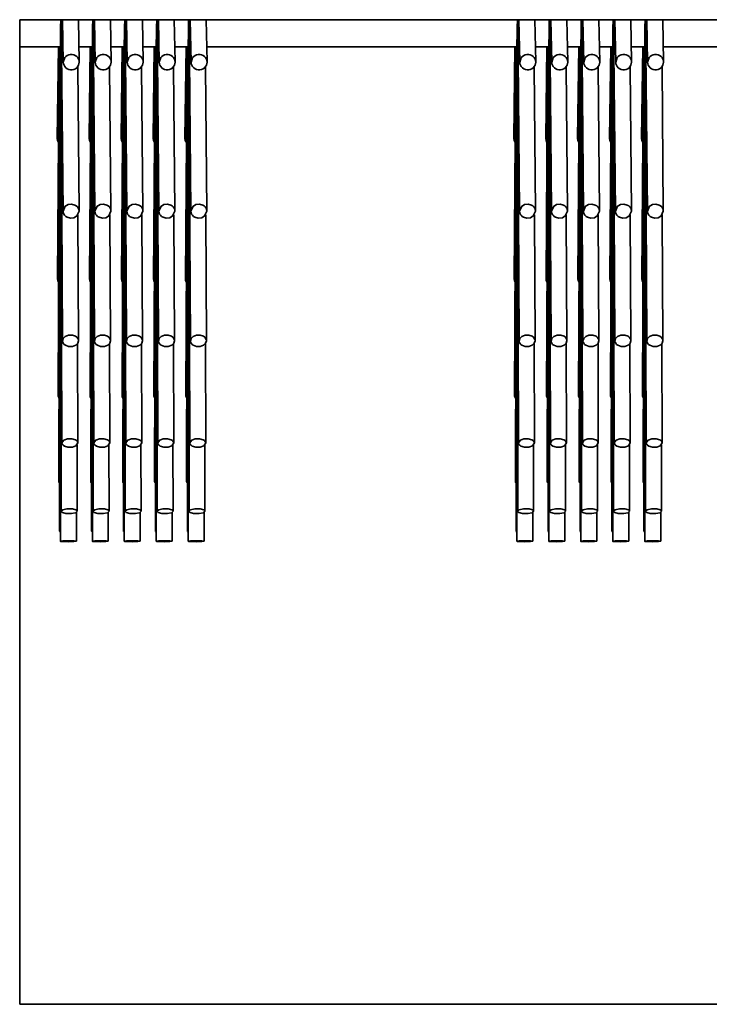
# Model space of a CAD drawing. Extents: x 0 to 420, y 0 to 297.
# Drawn here: x 258 to 260, y 78 to 81 of the extents above; entities that cross this region are included whole.
import ezdxf

# ---------------------------------------------------------------- set-up
doc = ezdxf.new("R2010")
doc.units = 0

msp = doc.modelspace()

# ---------------------------------------------------------------- linework, layer by layer
at = {"color": 7, "lineweight": 35, "ltscale": 0.059231}
msp.add_line((257.9752, 78.2216), (257.9752, 80.5908), dxfattribs=at)
at = {"color": 7, "lineweight": 35, "ltscale": 0.167308}
for p, q in [((257.9752, 80.5908), (264.6675, 80.5908)), ((257.9752, 78.2216), (264.6675, 78.2216))]:
    msp.add_line(p, q, dxfattribs=at)
at = {"color": 7, "lineweight": 35, "ltscale": 0.025168}
for p, q in [((258.0736, 80.579), (258.0768, 79.5723)), ((258.1505, 80.579), (258.1538, 79.5723)), ((258.2275, 80.579), (258.2307, 79.5723)), ((258.3044, 80.579), (258.3076, 79.5723)), ((258.3813, 80.579), (258.3846, 79.5723)), ((259.1725, 80.579), (259.1758, 79.5723)), ((259.2494, 80.579), (259.2527, 79.5723)), ((259.3264, 80.579), (259.3296, 79.5723)), ((259.4033, 80.579), (259.4065, 79.5723)), ((259.4802, 80.579), (259.4834, 79.5723))]:
    msp.add_line(p, q, dxfattribs=at)
at = {"color": 7, "lineweight": 35, "ltscale": 0.019319}
for p, q in [((258.0742, 80.5908), (258.0784, 79.818)), ((258.1511, 80.5908), (258.1553, 79.818)), ((258.228, 80.5908), (258.2322, 79.818)), ((258.305, 80.5908), (258.3091, 79.818)), ((258.3819, 80.5908), (258.386, 79.818)), ((259.1731, 80.5908), (259.1772, 79.818)), ((259.25, 80.5908), (259.2542, 79.818)), ((259.3269, 80.5908), (259.3311, 79.818)), ((259.4038, 80.5908), (259.408, 79.818)), ((259.4808, 80.5908), (259.4849, 79.818))]:
    msp.add_line(p, q, dxfattribs=at)
at = {"color": 7, "lineweight": 35, "ltscale": 0.011522}
for p, q in [((258.0753, 80.5908), (258.0795, 80.13)), ((258.1522, 80.5908), (258.1564, 80.13)), ((258.2291, 80.5908), (258.2333, 80.13)), ((258.306, 80.5908), (258.3103, 80.13)), ((258.383, 80.5908), (258.3872, 80.13)), ((259.1742, 80.5908), (259.1784, 80.13)), ((259.2511, 80.5908), (259.2553, 80.13)), ((259.328, 80.5908), (259.3322, 80.13)), ((259.4049, 80.5908), (259.4091, 80.13)), ((259.4818, 80.5908), (259.4861, 80.13))]:
    msp.add_line(p, q, dxfattribs=at)
at = {"color": 7, "lineweight": 35, "ltscale": 0.002563}
for p, q in [((258.0782, 80.5908), (258.0802, 80.4883)), ((258.1551, 80.5908), (258.1571, 80.4883)), ((258.2321, 80.5908), (258.2341, 80.4883)), ((258.309, 80.5908), (258.311, 80.4883)), ((258.3859, 80.5908), (258.3879, 80.4883)), ((259.1771, 80.5908), (259.1791, 80.4883)), ((259.254, 80.5908), (259.256, 80.4883)), ((259.3309, 80.5908), (259.3329, 80.4883)), ((259.4079, 80.5908), (259.4099, 80.4883)), ((259.4848, 80.5908), (259.4868, 80.4883))]:
    msp.add_line(p, q, dxfattribs=at)
at = {"color": 7, "lineweight": 35, "ltscale": 0.002544}
for p, q in [((258.1167, 80.5908), (258.1187, 80.4891)), ((258.1936, 80.5908), (258.1956, 80.4891)), ((258.2705, 80.5908), (258.2725, 80.4891)), ((258.3474, 80.5908), (258.3495, 80.4891)), ((258.4244, 80.5908), (258.4264, 80.4891)), ((259.2156, 80.5908), (259.2176, 80.4891)), ((259.2925, 80.5908), (259.2945, 80.4891)), ((259.3694, 80.5908), (259.3714, 80.4891)), ((259.4463, 80.5908), (259.4483, 80.4891)), ((259.5233, 80.5908), (259.5253, 80.4891))]:
    msp.add_line(p, q, dxfattribs=at)
at = {"color": 7, "lineweight": 35, "ltscale": 0.028349}
for p, q in [((258.0732, 80.542), (258.0751, 79.4081)), ((258.1501, 80.542), (258.152, 79.4081)), ((258.2271, 80.542), (258.2289, 79.4081)), ((258.304, 80.542), (258.3058, 79.4081)), ((258.3809, 80.542), (258.3828, 79.4081)), ((259.1721, 80.542), (259.174, 79.4081)), ((259.249, 80.542), (259.2509, 79.4081)), ((259.326, 80.542), (259.3278, 79.4081)), ((259.4029, 80.542), (259.4048, 79.4081)), ((259.4798, 80.542), (259.4817, 79.4081))]:
    msp.add_line(p, q, dxfattribs=at)
at = {"color": 7, "lineweight": 35, "ltscale": 0.002483}
msp.add_line((257.9752, 80.5251), (258.0746, 80.5251), dxfattribs=at)
at = {"color": 7, "lineweight": 35, "ltscale": 0.005499}
for p, q in [((258.0683, 80.5251), (258.0655, 80.3052)), ((258.1452, 80.5251), (258.1424, 80.3052)), ((258.2221, 80.5251), (258.2193, 80.3052)), ((258.299, 80.5251), (258.2962, 80.3052)), ((258.3759, 80.5251), (258.3731, 80.3052)), ((259.1671, 80.5251), (259.1643, 80.3052)), ((259.2441, 80.5251), (259.2413, 80.3052)), ((259.321, 80.5251), (259.3182, 80.3052)), ((259.3979, 80.5251), (259.3951, 80.3052)), ((259.4749, 80.5251), (259.472, 80.3052))]:
    msp.add_line(p, q, dxfattribs=at)
at = {"color": 7, "lineweight": 35, "ltscale": 0.01395}
for p, q in [((258.0703, 80.5251), (258.0664, 79.9671)), ((258.1472, 80.5251), (258.1433, 79.9671)), ((258.2241, 80.5251), (258.2202, 79.9671)), ((258.3011, 80.5251), (258.2971, 79.9671)), ((258.378, 80.5251), (258.3741, 79.9671)), ((259.1692, 80.5251), (259.1653, 79.9671)), ((259.2461, 80.5251), (259.2422, 79.9671)), ((259.323, 80.5251), (259.3191, 79.9671)), ((259.3999, 80.5251), (259.3961, 79.9671)), ((259.4769, 80.5251), (259.473, 79.9671))]:
    msp.add_line(p, q, dxfattribs=at)
at = {"color": 7, "lineweight": 35, "ltscale": 0.020979}
for p, q in [((258.0712, 80.5251), (258.0677, 79.686)), ((258.1482, 80.5251), (258.1447, 79.686)), ((258.2251, 80.5251), (258.2216, 79.686)), ((258.302, 80.5251), (258.2985, 79.686)), ((258.3789, 80.5251), (258.3754, 79.686)), ((259.1701, 80.5251), (259.1666, 79.686)), ((259.247, 80.5251), (259.2435, 79.686)), ((259.324, 80.5251), (259.3205, 79.686)), ((259.4009, 80.5251), (259.3974, 79.686)), ((259.4778, 80.5251), (259.4743, 79.686))]:
    msp.add_line(p, q, dxfattribs=at)
at = {"color": 7, "lineweight": 35, "ltscale": 0.026146}
for p, q in [((258.0719, 80.5251), (258.0694, 79.4793)), ((258.1488, 80.5251), (258.1463, 79.4793)), ((258.2257, 80.5251), (258.2232, 79.4793)), ((258.3026, 80.5251), (258.3001, 79.4793)), ((258.3795, 80.5251), (258.3771, 79.4793)), ((259.1707, 80.5251), (259.1683, 79.4793)), ((259.2477, 80.5251), (259.2452, 79.4793)), ((259.3246, 80.5251), (259.3221, 79.4793)), ((259.4015, 80.5251), (259.399, 79.4793)), ((259.4785, 80.5251), (259.476, 79.4793))]:
    msp.add_line(p, q, dxfattribs=at)
at = {"color": 7, "lineweight": 35, "ltscale": 0.029126}
for p, q in [((258.0724, 80.5251), (258.0712, 79.3601)), ((258.1493, 80.5251), (258.1482, 79.3601)), ((258.2262, 80.5251), (258.2251, 79.3601)), ((258.3031, 80.5251), (258.302, 79.3601)), ((258.38, 80.5251), (258.3789, 79.3601)), ((259.1712, 80.5251), (259.1701, 79.3601)), ((259.2482, 80.5251), (259.247, 79.3601)), ((259.3251, 80.5251), (259.324, 79.3601)), ((259.402, 80.5251), (259.4009, 79.3601)), ((259.4789, 80.5251), (259.4778, 79.3601))]:
    msp.add_line(p, q, dxfattribs=at)
at = {"color": 7, "lineweight": 35, "ltscale": 1.3346e-05}
for p, q in [((258.0728, 80.5258), (258.0732, 80.5261)), ((258.3036, 80.5258), (258.304, 80.5261)), ((259.2486, 80.5258), (259.2491, 80.5261))]:
    msp.add_line(p, q, dxfattribs=at)
at = {"color": 7, "lineweight": 35, "ltscale": 0.029749}
for p, q in [((258.0728, 80.5258), (258.0732, 79.3359)), ((258.1497, 80.5258), (258.1501, 79.3359)), ((258.2267, 80.5258), (258.227, 79.3359)), ((258.3036, 80.5258), (258.304, 79.3359)), ((258.3805, 80.5258), (258.3809, 79.3359)), ((259.1717, 80.5258), (259.1721, 79.3359)), ((259.2486, 80.5258), (259.249, 79.3359)), ((259.3255, 80.5258), (259.3259, 79.3359)), ((259.4025, 80.5258), (259.4028, 79.3359)), ((259.4794, 80.5258), (259.4798, 79.3359))]:
    msp.add_line(p, q, dxfattribs=at)
at = {"color": 7, "lineweight": 35, "ltscale": 0.000836945}
for p, q in [((258.118, 80.5251), (258.1515, 80.5251)), ((259.2938, 80.5251), (259.3273, 80.5251))]:
    msp.add_line(p, q, dxfattribs=at)
at = {"color": 7, "lineweight": 35, "ltscale": 1.26978e-05}
for p, q in [((258.1497, 80.5258), (258.1501, 80.5261)), ((258.2267, 80.5258), (258.2271, 80.5261)), ((258.3805, 80.5258), (258.3809, 80.5261)), ((259.1717, 80.5258), (259.1721, 80.5261)), ((259.3255, 80.5258), (259.326, 80.5261)), ((259.4025, 80.5258), (259.4029, 80.5261)), ((259.4794, 80.5258), (259.4798, 80.5261))]:
    msp.add_line(p, q, dxfattribs=at)
at = {"color": 7, "lineweight": 35, "ltscale": 0.000837708}
for p, q in [((258.1949, 80.5251), (258.2284, 80.5251)), ((258.2718, 80.5251), (258.3053, 80.5251)), ((258.3487, 80.5251), (258.3822, 80.5251)), ((259.2169, 80.5251), (259.2504, 80.5251)), ((259.3707, 80.5251), (259.4042, 80.5251)), ((259.4476, 80.5251), (259.4811, 80.5251))]:
    msp.add_line(p, q, dxfattribs=at)
at = {"color": 7, "lineweight": 35, "ltscale": 0.018694}
msp.add_line((258.4257, 80.5251), (259.1734, 80.5251), dxfattribs=at)
at = {"color": 7, "lineweight": 35, "ltscale": 0.018695}
msp.add_line((259.5245, 80.5251), (260.2723, 80.5251), dxfattribs=at)
at = {"color": 7, "lineweight": 35, "ltscale": 0.008679}
for p, q in [((258.1148, 80.4774), (258.118, 80.1303)), ((258.1917, 80.4774), (258.1949, 80.1303)), ((258.2686, 80.4774), (258.2718, 80.1303)), ((258.3456, 80.4774), (258.3487, 80.1303)), ((258.4225, 80.4774), (258.4257, 80.1303)), ((259.2137, 80.4774), (259.2169, 80.1303)), ((259.2906, 80.4774), (259.2938, 80.1303)), ((259.3675, 80.4774), (259.3707, 80.1303)), ((259.4444, 80.4774), (259.4476, 80.1303)), ((259.5214, 80.4774), (259.5245, 80.1303))]:
    msp.add_line(p, q, dxfattribs=at)
at = {"color": 7, "lineweight": 35, "ltscale": 0.00758}
for p, q in [((258.1152, 80.1214), (258.1168, 79.8182)), ((258.1921, 80.1214), (258.1938, 79.8182)), ((258.269, 80.1214), (258.2707, 79.8182)), ((258.3459, 80.1214), (258.3476, 79.8182)), ((258.4229, 80.1214), (258.4245, 79.8182)), ((259.2141, 80.1214), (259.2157, 79.8182)), ((259.291, 80.1214), (259.2926, 79.8182)), ((259.3679, 80.1214), (259.3695, 79.8182)), ((259.4449, 80.1214), (259.4465, 79.8182)), ((259.5218, 80.1214), (259.5234, 79.8182))]:
    msp.add_line(p, q, dxfattribs=at)
at = {"color": 7, "lineweight": 35, "ltscale": 0.00598}
for p, q in [((258.1146, 79.8116), (258.1153, 79.5724)), ((258.1915, 79.8116), (258.1922, 79.5724)), ((258.2684, 79.8116), (258.2692, 79.5724)), ((258.3453, 79.8116), (258.3461, 79.5724)), ((258.4222, 79.8116), (258.423, 79.5724)), ((259.2134, 79.8116), (259.2142, 79.5724)), ((259.2903, 79.8116), (259.2911, 79.5724)), ((259.3673, 79.8116), (259.368, 79.5724)), ((259.4442, 79.8116), (259.445, 79.5724)), ((259.5211, 79.8116), (259.5219, 79.5724))]:
    msp.add_line(p, q, dxfattribs=at)
at = {"color": 7, "lineweight": 35, "ltscale": 0.00399}
for p, q in [((258.1133, 79.5678), (258.1136, 79.4082)), ((258.1902, 79.5678), (258.1905, 79.4082)), ((258.2671, 79.5678), (258.2674, 79.4082)), ((258.3441, 79.5678), (258.3443, 79.4082)), ((258.421, 79.5678), (258.4212, 79.4082)), ((259.2122, 79.5678), (259.2124, 79.4082)), ((259.2891, 79.5678), (259.2894, 79.4082)), ((259.366, 79.5678), (259.3663, 79.4082)), ((259.4429, 79.5678), (259.4432, 79.4082)), ((259.5199, 79.5678), (259.5201, 79.4082))]:
    msp.add_line(p, q, dxfattribs=at)
at = {"color": 7, "lineweight": 35, "ltscale": 0.001742}
for p, q in [((258.1116, 79.4055), (258.1116, 79.3359)), ((258.1885, 79.4055), (258.1886, 79.3359)), ((258.2655, 79.4055), (258.2655, 79.3359)), ((258.3424, 79.4055), (258.3424, 79.3359)), ((258.4193, 79.4055), (258.4193, 79.3359)), ((259.2105, 79.4055), (259.2105, 79.3359)), ((259.2874, 79.4055), (259.2874, 79.3359)), ((259.3643, 79.4055), (259.3644, 79.3359)), ((259.4413, 79.4055), (259.4413, 79.3359)), ((259.5182, 79.4055), (259.5182, 79.3359))]:
    msp.add_line(p, q, dxfattribs=at)
at = {"color": 7, "lineweight": 35}
for points in [[(258.1187, 80.4887), (258.1183, 80.4925), (258.117, 80.4962), (258.1151, 80.4996), (258.1124, 80.5025), (258.1091, 80.5048), (258.1054, 80.5064), (258.1015, 80.5072), (258.0974, 80.5072), (258.0934, 80.5064), (258.0898, 80.5048), (258.0865, 80.5024), (258.0838, 80.4995), (258.0802, 80.4883)], [(258.1956, 80.4887), (258.1952, 80.4925), (258.194, 80.4962), (258.192, 80.4996), (258.1893, 80.5025), (258.186, 80.5048), (258.1823, 80.5064), (258.1784, 80.5072), (258.1743, 80.5072), (258.1703, 80.5064), (258.1667, 80.5048), (258.1634, 80.5024), (258.1607, 80.4995), (258.1571, 80.4883)], [(258.2725, 80.4887), (258.2721, 80.4925), (258.2709, 80.4962), (258.2689, 80.4996), (258.2662, 80.5025), (258.2629, 80.5048), (258.2592, 80.5064), (258.2553, 80.5072), (258.2513, 80.5072), (258.2473, 80.5064), (258.2436, 80.5048), (258.2403, 80.5024), (258.2377, 80.4995), (258.2341, 80.4883)], [(258.3495, 80.4887), (258.349, 80.4925), (258.3478, 80.4962), (258.3458, 80.4996), (258.3431, 80.5025), (258.3399, 80.5048), (258.3362, 80.5064), (258.3322, 80.5072), (258.3282, 80.5072), (258.3242, 80.5064), (258.3205, 80.5048), (258.3173, 80.5024), (258.3146, 80.4995), (258.311, 80.4883)], [(258.4264, 80.4887), (258.426, 80.4925), (258.4247, 80.4962), (258.4227, 80.4996), (258.42, 80.5025), (258.4168, 80.5048), (258.4131, 80.5064), (258.4091, 80.5072), (258.4051, 80.5072), (258.4011, 80.5064), (258.3974, 80.5048), (258.3942, 80.5024), (258.3915, 80.4995), (258.3879, 80.4883)], [(259.2176, 80.4887), (259.2172, 80.4925), (259.2159, 80.4962), (259.2139, 80.4996), (259.2112, 80.5025), (259.208, 80.5048), (259.2043, 80.5064), (259.2003, 80.5072), (259.1963, 80.5072), (259.1923, 80.5064), (259.1886, 80.5048), (259.1854, 80.5024), (259.1827, 80.4995), (259.1791, 80.4883)], [(259.2945, 80.4887), (259.2941, 80.4925), (259.2928, 80.4962), (259.2909, 80.4996), (259.2882, 80.5025), (259.2849, 80.5048), (259.2812, 80.5064), (259.2773, 80.5072), (259.2732, 80.5072), (259.2693, 80.5064), (259.2656, 80.5048), (259.2623, 80.5024), (259.2596, 80.4995), (259.256, 80.4883)], [(259.3714, 80.4887), (259.371, 80.4925), (259.3698, 80.4962), (259.3678, 80.4996), (259.3651, 80.5025), (259.3618, 80.5048), (259.3582, 80.5064), (259.3542, 80.5072), (259.3501, 80.5072), (259.3462, 80.5064), (259.3425, 80.5048), (259.3392, 80.5024), (259.3365, 80.4995), (259.3329, 80.4883)], [(259.4483, 80.4887), (259.4479, 80.4925), (259.4467, 80.4962), (259.4447, 80.4996), (259.442, 80.5025), (259.4388, 80.5048), (259.4351, 80.5064), (259.4311, 80.5072), (259.4271, 80.5072), (259.4231, 80.5064), (259.4194, 80.5048), (259.4161, 80.5024), (259.4135, 80.4995), (259.4099, 80.4883)], [(259.5253, 80.4887), (259.5248, 80.4925), (259.5236, 80.4962), (259.5216, 80.4996), (259.519, 80.5025), (259.5157, 80.5048), (259.512, 80.5064), (259.508, 80.5072), (259.504, 80.5072), (259.5, 80.5064), (259.4963, 80.5048), (259.4931, 80.5024), (259.4904, 80.4995), (259.4868, 80.4883)], [(258.0802, 80.4887), (258.0806, 80.4848), (258.0819, 80.4811), (258.0839, 80.4778), (258.0865, 80.4749), (258.0898, 80.4726), (258.0935, 80.471), (258.0974, 80.4702), (258.1015, 80.4702), (258.1055, 80.471), (258.1092, 80.4726), (258.1124, 80.4749), (258.117, 80.4812), (258.1187, 80.4887)], [(258.1187, 80.4887), (258.1187, 80.4889), (258.1187, 80.4891)], [(258.1571, 80.4887), (258.1576, 80.4848), (258.1588, 80.4811), (258.1608, 80.4778), (258.1635, 80.4749), (258.1667, 80.4726), (258.1704, 80.471), (258.1744, 80.4702), (258.1784, 80.4702), (258.1824, 80.471), (258.1861, 80.4726), (258.1893, 80.4749), (258.194, 80.4812), (258.1956, 80.4887)], [(258.1956, 80.4887), (258.1956, 80.4889), (258.1956, 80.4891)], [(258.2341, 80.4887), (258.2345, 80.4848), (258.2357, 80.4811), (258.2377, 80.4778), (258.2404, 80.4749), (258.2437, 80.4726), (258.2473, 80.471), (258.2513, 80.4702), (258.2553, 80.4702), (258.2593, 80.471), (258.263, 80.4726), (258.2663, 80.4749), (258.2709, 80.4812), (258.2725, 80.4887)], [(258.2725, 80.4887), (258.2725, 80.4889), (258.2725, 80.4891)], [(258.311, 80.4887), (258.3114, 80.4848), (258.3126, 80.4811), (258.3146, 80.4778), (258.3173, 80.4749), (258.3206, 80.4726), (258.3242, 80.471), (258.3282, 80.4702), (258.3323, 80.4702), (258.3362, 80.471), (258.3399, 80.4726), (258.3432, 80.4749), (258.3478, 80.4812), (258.3495, 80.4887)], [(258.3495, 80.4887), (258.3495, 80.4889), (258.3495, 80.4891)], [(258.3879, 80.4887), (258.3883, 80.4848), (258.3896, 80.4811), (258.3915, 80.4778), (258.3942, 80.4749), (258.3975, 80.4726), (258.4012, 80.471), (258.4052, 80.4702), (258.4092, 80.4702), (258.4131, 80.471), (258.4168, 80.4726), (258.4201, 80.4749), (258.4247, 80.4812), (258.4264, 80.4887)], [(258.4264, 80.4887), (258.4264, 80.4889), (258.4264, 80.4891)], [(259.1791, 80.4887), (259.1795, 80.4848), (259.1808, 80.4811), (259.1827, 80.4778), (259.1854, 80.4749), (259.1887, 80.4726), (259.1924, 80.471), (259.1964, 80.4702), (259.2004, 80.4702), (259.2043, 80.471), (259.208, 80.4726), (259.2113, 80.4749), (259.2159, 80.4812), (259.2176, 80.4887)], [(259.2176, 80.4887), (259.2176, 80.4889), (259.2176, 80.4891)], [(259.256, 80.4887), (259.2564, 80.4848), (259.2577, 80.4811), (259.2597, 80.4778), (259.2624, 80.4749), (259.2656, 80.4726), (259.2693, 80.471), (259.2733, 80.4702), (259.2773, 80.4702), (259.2813, 80.471), (259.285, 80.4726), (259.2882, 80.4749), (259.2928, 80.4812), (259.2945, 80.4887)], [(259.2945, 80.4887), (259.2945, 80.4889), (259.2945, 80.4891)], [(259.3329, 80.4887), (259.3334, 80.4848), (259.3346, 80.4811), (259.3366, 80.4778), (259.3393, 80.4749), (259.3425, 80.4726), (259.3462, 80.471), (259.3502, 80.4702), (259.3542, 80.4702), (259.3582, 80.471), (259.3619, 80.4726), (259.3651, 80.4749), (259.3698, 80.4812), (259.3714, 80.4887)], [(259.3714, 80.4887), (259.3714, 80.4889), (259.3714, 80.4891)], [(259.4099, 80.4887), (259.4103, 80.4848), (259.4115, 80.4811), (259.4135, 80.4778), (259.4162, 80.4749), (259.4195, 80.4726), (259.4232, 80.471), (259.4271, 80.4702), (259.4312, 80.4702), (259.4351, 80.471), (259.4388, 80.4726), (259.4421, 80.4749), (259.4467, 80.4812), (259.4483, 80.4887)], [(259.4483, 80.4887), (259.4483, 80.4889), (259.4483, 80.4891)], [(259.4868, 80.4887), (259.4872, 80.4848), (259.4884, 80.4811), (259.4904, 80.4778), (259.4931, 80.4749), (259.4964, 80.4726), (259.5001, 80.471), (259.504, 80.4702), (259.5081, 80.4702), (259.5121, 80.471), (259.5157, 80.4726), (259.519, 80.4749), (259.5236, 80.4812), (259.5253, 80.4887)], [(259.5253, 80.4887), (259.5253, 80.4889), (259.5253, 80.4891)], [(258.0655, 80.3052), (258.0663, 80.2999), (258.0687, 80.2951)], [(258.1424, 80.3052), (258.1432, 80.2999), (258.1456, 80.2951)], [(258.2193, 80.3052), (258.2201, 80.2999), (258.2225, 80.2951)], [(258.2962, 80.3052), (258.297, 80.2999), (258.2994, 80.2951)], [(258.3731, 80.3052), (258.3739, 80.2999), (258.3764, 80.2951)], [(259.1643, 80.3052), (259.1651, 80.2999), (259.1676, 80.2951)], [(259.2413, 80.3052), (259.2421, 80.2999), (259.2445, 80.2951)], [(259.3182, 80.3052), (259.319, 80.2999), (259.3214, 80.2951)], [(259.3951, 80.3052), (259.3959, 80.2999), (259.3983, 80.2951)], [(259.472, 80.3052), (259.4728, 80.2999), (259.4753, 80.2951)], [(258.118, 80.1301), (258.1176, 80.1337), (258.1163, 80.137), (258.1143, 80.1401), (258.1115, 80.1428), (258.1081, 80.1449), (258.1001, 80.1469), (258.0917, 80.1458), (258.088, 80.1441), (258.0848, 80.1417), (258.0795, 80.1301)], [(258.0795, 80.1301), (258.0799, 80.1266), (258.0812, 80.1232), (258.0832, 80.1201), (258.086, 80.1175), (258.0894, 80.1154), (258.0974, 80.1133), (258.1057, 80.1144), (258.1095, 80.1162), (258.1127, 80.1185), (258.118, 80.1303)], [(258.0795, 80.1301), (258.0795, 80.13), (258.0795, 80.13)], [(258.1949, 80.1301), (258.1945, 80.1337), (258.1932, 80.137), (258.1912, 80.1401), (258.1884, 80.1428), (258.185, 80.1449), (258.177, 80.1469), (258.1687, 80.1458), (258.1649, 80.1441), (258.1617, 80.1417), (258.1564, 80.1301)], [(258.1564, 80.1301), (258.1568, 80.1266), (258.1581, 80.1232), (258.1601, 80.1201), (258.1629, 80.1175), (258.1663, 80.1154), (258.1743, 80.1133), (258.1826, 80.1144), (258.1864, 80.1162), (258.1896, 80.1185), (258.1949, 80.1303)], [(258.1564, 80.1301), (258.1564, 80.13), (258.1564, 80.13)], [(258.2718, 80.1301), (258.2714, 80.1337), (258.2701, 80.137), (258.2681, 80.1401), (258.2653, 80.1428), (258.2619, 80.1449), (258.2539, 80.1469), (258.2456, 80.1458), (258.2419, 80.1441), (258.2386, 80.1417), (258.2333, 80.1301)], [(258.2333, 80.1301), (258.2338, 80.1266), (258.235, 80.1232), (258.2371, 80.1201), (258.2398, 80.1175), (258.2432, 80.1154), (258.2512, 80.1133), (258.2596, 80.1144), (258.2633, 80.1162), (258.2665, 80.1185), (258.2718, 80.1303)], [(258.2333, 80.1301), (258.2333, 80.13), (258.2333, 80.13)], [(258.3487, 80.1301), (258.3483, 80.1337), (258.3471, 80.137), (258.345, 80.1401), (258.3423, 80.1428), (258.3389, 80.1449), (258.3309, 80.1469), (258.3225, 80.1458), (258.3188, 80.1441), (258.3156, 80.1417), (258.3103, 80.1301)], [(258.3103, 80.1301), (258.3107, 80.1266), (258.312, 80.1232), (258.314, 80.1201), (258.3167, 80.1175), (258.3202, 80.1154), (258.3282, 80.1133), (258.3365, 80.1144), (258.3402, 80.1162), (258.3434, 80.1185), (258.3487, 80.1303)], [(258.3103, 80.1301), (258.3103, 80.13), (258.3103, 80.13)], [(258.4257, 80.1301), (258.4252, 80.1337), (258.424, 80.137), (258.4219, 80.1401), (258.4192, 80.1428), (258.4158, 80.1449), (258.4078, 80.1469), (258.3994, 80.1458), (258.3957, 80.1441), (258.3925, 80.1417), (258.3872, 80.1301)], [(258.3872, 80.1301), (258.3876, 80.1266), (258.3889, 80.1232), (258.3909, 80.1201), (258.3937, 80.1175), (258.3971, 80.1154), (258.4051, 80.1133), (258.4134, 80.1144), (258.4171, 80.1162), (258.4203, 80.1185), (258.4257, 80.1303)], [(258.3872, 80.1301), (258.3872, 80.13), (258.3872, 80.13)], [(259.2169, 80.1301), (259.2164, 80.1337), (259.2152, 80.137), (259.2131, 80.1401), (259.2104, 80.1428), (259.207, 80.1449), (259.199, 80.1469), (259.1906, 80.1458), (259.1869, 80.1441), (259.1837, 80.1417), (259.1784, 80.1301)], [(259.1784, 80.1301), (259.1788, 80.1266), (259.1801, 80.1232), (259.1821, 80.1201), (259.1849, 80.1175), (259.1883, 80.1154), (259.1963, 80.1133), (259.2046, 80.1144), (259.2083, 80.1162), (259.2115, 80.1185), (259.2169, 80.1303)], [(259.1784, 80.1301), (259.1784, 80.13), (259.1784, 80.13)], [(259.2938, 80.1301), (259.2934, 80.1337), (259.2921, 80.137), (259.2901, 80.1401), (259.2873, 80.1428), (259.2839, 80.1449), (259.2759, 80.1469), (259.2675, 80.1458), (259.2638, 80.1441), (259.2606, 80.1417), (259.2553, 80.1301)], [(259.2553, 80.1301), (259.2557, 80.1266), (259.257, 80.1232), (259.259, 80.1201), (259.2618, 80.1175), (259.2652, 80.1154), (259.2732, 80.1133), (259.2815, 80.1144), (259.2853, 80.1162), (259.2885, 80.1185), (259.2938, 80.1303)], [(259.2553, 80.1301), (259.2553, 80.13), (259.2553, 80.13)], [(259.3707, 80.1301), (259.3703, 80.1337), (259.369, 80.137), (259.367, 80.1401), (259.3642, 80.1428), (259.3608, 80.1449), (259.3528, 80.1469), (259.3445, 80.1458), (259.3407, 80.1441), (259.3375, 80.1417), (259.3322, 80.1301)], [(259.3322, 80.1301), (259.3326, 80.1266), (259.3339, 80.1232), (259.3359, 80.1201), (259.3387, 80.1175), (259.3421, 80.1154), (259.3501, 80.1133), (259.3585, 80.1144), (259.3622, 80.1162), (259.3654, 80.1185), (259.3707, 80.1303)], [(259.3322, 80.1301), (259.3322, 80.13), (259.3322, 80.13)], [(259.4476, 80.1301), (259.4472, 80.1337), (259.446, 80.137), (259.4439, 80.1401), (259.4411, 80.1428), (259.4377, 80.1449), (259.4297, 80.1469), (259.4214, 80.1458), (259.4177, 80.1441), (259.4145, 80.1417), (259.4091, 80.1301)], [(259.4091, 80.1301), (259.4096, 80.1266), (259.4108, 80.1232), (259.4129, 80.1201), (259.4156, 80.1175), (259.419, 80.1154), (259.427, 80.1133), (259.4354, 80.1144), (259.4391, 80.1162), (259.4423, 80.1185), (259.4476, 80.1303)], [(259.4091, 80.1301), (259.4091, 80.13), (259.4091, 80.13)], [(259.5245, 80.1301), (259.5241, 80.1337), (259.5229, 80.137), (259.5208, 80.1401), (259.5181, 80.1428), (259.5147, 80.1449), (259.5067, 80.1469), (259.4983, 80.1458), (259.4946, 80.1441), (259.4914, 80.1417), (259.4861, 80.1301)], [(259.4861, 80.1301), (259.4865, 80.1266), (259.4877, 80.1232), (259.4898, 80.1201), (259.4926, 80.1175), (259.496, 80.1154), (259.504, 80.1133), (259.5123, 80.1144), (259.5161, 80.1162), (259.5192, 80.1185), (259.5245, 80.1303)], [(259.4861, 80.1301), (259.4861, 80.13), (259.4861, 80.13)], [(258.0664, 79.9671), (258.067, 79.9632), (258.0689, 79.9594)], [(258.1433, 79.9671), (258.1439, 79.9632), (258.1458, 79.9594)], [(258.2202, 79.9671), (258.2209, 79.9632), (258.2227, 79.9594)], [(258.2971, 79.9671), (258.2978, 79.9632), (258.2996, 79.9594)], [(258.3741, 79.9671), (258.3747, 79.9632), (258.3766, 79.9594)], [(259.1653, 79.9671), (259.1659, 79.9632), (259.1678, 79.9594)], [(259.2422, 79.9671), (259.2428, 79.9632), (259.2447, 79.9594)], [(259.3191, 79.9671), (259.3197, 79.9632), (259.3216, 79.9594)], [(259.3961, 79.9671), (259.3967, 79.9632), (259.3985, 79.9594)], [(259.473, 79.9671), (259.4736, 79.9632), (259.4754, 79.9594)], [(258.1168, 79.8181), (258.1164, 79.8211), (258.1151, 79.824), (258.1129, 79.8266), (258.1099, 79.8289), (258.1021, 79.8318), (258.0929, 79.8317), (258.0848, 79.8286), (258.08, 79.8238), (258.0784, 79.818)], [(258.1938, 79.8181), (258.1933, 79.8211), (258.192, 79.824), (258.1898, 79.8266), (258.1869, 79.8289), (258.179, 79.8318), (258.1698, 79.8317), (258.1618, 79.8286), (258.157, 79.8238), (258.1553, 79.818)], [(258.2707, 79.8181), (258.2702, 79.8211), (258.2689, 79.824), (258.2668, 79.8266), (258.2638, 79.8289), (258.2559, 79.8318), (258.2468, 79.8317), (258.2387, 79.8286), (258.2339, 79.8238), (258.2322, 79.818)], [(258.3476, 79.8181), (258.3472, 79.8211), (258.3459, 79.824), (258.3437, 79.8266), (258.3407, 79.8289), (258.3328, 79.8318), (258.3237, 79.8317), (258.3156, 79.8286), (258.3108, 79.8238), (258.3091, 79.818)], [(258.4245, 79.8181), (258.4241, 79.8211), (258.4228, 79.824), (258.4206, 79.8266), (258.4176, 79.8289), (258.4098, 79.8318), (258.4006, 79.8317), (258.3925, 79.8286), (258.3877, 79.8238), (258.386, 79.818)], [(259.2157, 79.8181), (259.2153, 79.8211), (259.214, 79.824), (259.2118, 79.8266), (259.2088, 79.8289), (259.201, 79.8318), (259.1918, 79.8317), (259.1837, 79.8286), (259.1789, 79.8238), (259.1772, 79.818)], [(259.2926, 79.8181), (259.2922, 79.8211), (259.2909, 79.824), (259.2887, 79.8266), (259.2857, 79.8289), (259.2779, 79.8318), (259.2687, 79.8317), (259.2607, 79.8286), (259.2559, 79.8238), (259.2542, 79.818)], [(259.3695, 79.8181), (259.3691, 79.8211), (259.3678, 79.824), (259.3656, 79.8266), (259.3627, 79.8289), (259.3548, 79.8318), (259.3456, 79.8317), (259.3376, 79.8286), (259.3328, 79.8238), (259.3311, 79.818)], [(259.4465, 79.8181), (259.446, 79.8211), (259.4447, 79.824), (259.4426, 79.8266), (259.4396, 79.8289), (259.4317, 79.8318), (259.4226, 79.8317), (259.4145, 79.8286), (259.4097, 79.8238), (259.408, 79.818)], [(259.5234, 79.8181), (259.523, 79.8211), (259.5217, 79.824), (259.5195, 79.8266), (259.5165, 79.8289), (259.5086, 79.8318), (259.4995, 79.8317), (259.4914, 79.8286), (259.4866, 79.8238), (259.4849, 79.818)], [(258.0784, 79.8181), (258.0788, 79.8151), (258.0801, 79.8123), (258.0823, 79.8096), (258.0852, 79.8074), (258.0931, 79.8045), (258.1023, 79.8046), (258.1104, 79.8077), (258.1151, 79.8124), (258.1168, 79.8181)], [(258.1168, 79.8181), (258.1168, 79.8182), (258.1168, 79.8182)], [(258.1553, 79.8181), (258.1557, 79.8151), (258.157, 79.8123), (258.1592, 79.8096), (258.1622, 79.8074), (258.17, 79.8045), (258.1792, 79.8046), (258.1873, 79.8077), (258.192, 79.8124), (258.1938, 79.8181)], [(258.1938, 79.8181), (258.1938, 79.8182), (258.1938, 79.8182)], [(258.2322, 79.8181), (258.2326, 79.8151), (258.2339, 79.8123), (258.2361, 79.8096), (258.2391, 79.8074), (258.2469, 79.8045), (258.2561, 79.8046), (258.2642, 79.8077), (258.269, 79.8124), (258.2707, 79.8181)], [(258.2707, 79.8181), (258.2707, 79.8182), (258.2707, 79.8182)], [(258.3091, 79.8181), (258.3096, 79.8151), (258.3109, 79.8123), (258.313, 79.8096), (258.316, 79.8074), (258.3239, 79.8045), (258.333, 79.8046), (258.3411, 79.8077), (258.3459, 79.8124), (258.3476, 79.8181)], [(258.3476, 79.8181), (258.3476, 79.8182), (258.3476, 79.8182)], [(258.386, 79.8181), (258.3865, 79.8151), (258.3878, 79.8123), (258.39, 79.8096), (258.3929, 79.8074), (258.4008, 79.8045), (258.4099, 79.8046), (258.418, 79.8077), (258.4228, 79.8124), (258.4245, 79.8181)], [(258.4245, 79.8181), (258.4245, 79.8182), (258.4245, 79.8182)], [(259.1772, 79.8181), (259.1777, 79.8151), (259.179, 79.8123), (259.1812, 79.8096), (259.1841, 79.8074), (259.192, 79.8045), (259.2011, 79.8046), (259.2092, 79.8077), (259.214, 79.8124), (259.2157, 79.8181)], [(259.2157, 79.8181), (259.2157, 79.8182), (259.2157, 79.8182)], [(259.2542, 79.8181), (259.2546, 79.8151), (259.2559, 79.8123), (259.2581, 79.8096), (259.261, 79.8074), (259.2689, 79.8045), (259.2781, 79.8046), (259.2862, 79.8077), (259.2909, 79.8124), (259.2926, 79.8181)], [(259.2926, 79.8181), (259.2926, 79.8182), (259.2926, 79.8182)], [(259.3311, 79.8181), (259.3315, 79.8151), (259.3328, 79.8123), (259.335, 79.8096), (259.338, 79.8074), (259.3459, 79.8045), (259.355, 79.8046), (259.3631, 79.8077), (259.3678, 79.8124), (259.3695, 79.8181)], [(259.3695, 79.8181), (259.3695, 79.8182), (259.3695, 79.8182)], [(259.408, 79.8181), (259.4084, 79.8151), (259.4098, 79.8123), (259.4119, 79.8096), (259.4149, 79.8074), (259.4228, 79.8045), (259.4319, 79.8046), (259.44, 79.8077), (259.4448, 79.8124), (259.4465, 79.8181)], [(259.4465, 79.8181), (259.4465, 79.8182), (259.4465, 79.8182)], [(259.4849, 79.8181), (259.4854, 79.8151), (259.4867, 79.8123), (259.4888, 79.8096), (259.4918, 79.8074), (259.4997, 79.8045), (259.5088, 79.8046), (259.5169, 79.8077), (259.5217, 79.8124), (259.5234, 79.8181)], [(259.5234, 79.8181), (259.5234, 79.8182), (259.5234, 79.8182)], [(258.0677, 79.686), (258.0683, 79.6831), (258.0698, 79.6803)], [(258.1447, 79.686), (258.1452, 79.6831), (258.1468, 79.6803)], [(258.2216, 79.686), (258.2221, 79.6831), (258.2237, 79.6803)], [(258.2985, 79.686), (258.299, 79.6831), (258.3006, 79.6803)], [(258.3754, 79.686), (258.3759, 79.6831), (258.3775, 79.6803)], [(259.1666, 79.686), (259.1671, 79.6831), (259.1687, 79.6803)], [(259.2435, 79.686), (259.2441, 79.6831), (259.2456, 79.6803)], [(259.3205, 79.686), (259.321, 79.6831), (259.3226, 79.6803)], [(259.3974, 79.686), (259.3979, 79.6831), (259.3995, 79.6803)], [(259.4743, 79.686), (259.4748, 79.6831), (259.4764, 79.6803)], [(258.1153, 79.5723), (258.1152, 79.5735), (258.1142, 79.5758), (258.1122, 79.578), (258.1092, 79.5799), (258.1006, 79.5823), (258.0901, 79.5821), (258.0815, 79.579), (258.0768, 79.5723)], [(258.0768, 79.5723), (258.077, 79.5711), (258.078, 79.5688), (258.08, 79.5667), (258.0829, 79.5648), (258.0915, 79.5623), (258.102, 79.5625), (258.1107, 79.5657), (258.1153, 79.5723)], [(258.1922, 79.5723), (258.1921, 79.5735), (258.1911, 79.5758), (258.1891, 79.578), (258.1862, 79.5799), (258.1776, 79.5823), (258.1671, 79.5821), (258.1584, 79.579), (258.1538, 79.5723)], [(258.1538, 79.5723), (258.1539, 79.5711), (258.1549, 79.5688), (258.1569, 79.5667), (258.1599, 79.5648), (258.1685, 79.5623), (258.179, 79.5625), (258.1876, 79.5657), (258.1922, 79.5723)], [(258.2692, 79.5723), (258.269, 79.5735), (258.2681, 79.5758), (258.2661, 79.578), (258.2631, 79.5799), (258.2545, 79.5823), (258.244, 79.5821), (258.2353, 79.579), (258.2307, 79.5723)], [(258.2307, 79.5723), (258.2308, 79.5711), (258.2318, 79.5688), (258.2338, 79.5667), (258.2368, 79.5648), (258.2454, 79.5623), (258.2559, 79.5625), (258.2646, 79.5657), (258.2692, 79.5723)], [(258.3461, 79.5723), (258.346, 79.5735), (258.345, 79.5758), (258.343, 79.578), (258.34, 79.5799), (258.3314, 79.5823), (258.3209, 79.5821), (258.3122, 79.579), (258.3076, 79.5723)], [(258.3076, 79.5723), (258.3077, 79.5711), (258.3087, 79.5688), (258.3107, 79.5667), (258.3137, 79.5648), (258.3223, 79.5623), (258.3328, 79.5625), (258.3415, 79.5657), (258.3461, 79.5723)], [(258.423, 79.5723), (258.4229, 79.5735), (258.4219, 79.5758), (258.4199, 79.578), (258.4169, 79.5799), (258.4083, 79.5823), (258.3978, 79.5821), (258.3892, 79.579), (258.3846, 79.5723)], [(258.3846, 79.5723), (258.3847, 79.5711), (258.3857, 79.5688), (258.3876, 79.5667), (258.3906, 79.5648), (258.3992, 79.5623), (258.4097, 79.5625), (258.4184, 79.5657), (258.423, 79.5723)], [(259.2142, 79.5723), (259.2141, 79.5735), (259.2131, 79.5758), (259.2111, 79.578), (259.2081, 79.5799), (259.1995, 79.5823), (259.189, 79.5821), (259.1804, 79.579), (259.1758, 79.5723)], [(259.1758, 79.5723), (259.1759, 79.5711), (259.1768, 79.5688), (259.1788, 79.5667), (259.1818, 79.5648), (259.1904, 79.5623), (259.2009, 79.5625), (259.2096, 79.5657), (259.2142, 79.5723)], [(259.2911, 79.5723), (259.291, 79.5735), (259.29, 79.5758), (259.2881, 79.578), (259.285, 79.5799), (259.2765, 79.5823), (259.266, 79.5821), (259.2573, 79.579), (259.2527, 79.5723)], [(259.2527, 79.5723), (259.2528, 79.5711), (259.2538, 79.5688), (259.2557, 79.5667), (259.2588, 79.5648), (259.2673, 79.5623), (259.2778, 79.5625), (259.2865, 79.5657), (259.2911, 79.5723)], [(259.368, 79.5723), (259.3679, 79.5735), (259.3669, 79.5758), (259.365, 79.578), (259.362, 79.5799), (259.3534, 79.5823), (259.3429, 79.5821), (259.3342, 79.579), (259.3296, 79.5723)], [(259.3296, 79.5723), (259.3297, 79.5711), (259.3307, 79.5688), (259.3327, 79.5667), (259.3357, 79.5648), (259.3443, 79.5623), (259.3548, 79.5625), (259.3634, 79.5657), (259.368, 79.5723)], [(259.445, 79.5723), (259.4449, 79.5735), (259.4439, 79.5758), (259.4419, 79.578), (259.4389, 79.5799), (259.4303, 79.5823), (259.4198, 79.5821), (259.4111, 79.579), (259.4065, 79.5723)], [(259.4065, 79.5723), (259.4066, 79.5711), (259.4076, 79.5688), (259.4096, 79.5667), (259.4126, 79.5648), (259.4212, 79.5623), (259.4317, 79.5625), (259.4404, 79.5657), (259.445, 79.5723)], [(259.5219, 79.5723), (259.5218, 79.5735), (259.5208, 79.5758), (259.5188, 79.578), (259.5158, 79.5799), (259.5072, 79.5823), (259.4967, 79.5821), (259.488, 79.579), (259.4834, 79.5723)], [(259.4834, 79.5723), (259.4836, 79.5711), (259.4845, 79.5688), (259.4865, 79.5667), (259.4895, 79.5648), (259.4981, 79.5623), (259.5086, 79.5625), (259.5173, 79.5657), (259.5219, 79.5723)], [(258.0694, 79.4792), (258.0695, 79.4783), (258.0699, 79.4774), (258.0713, 79.4757)], [(258.1463, 79.4792), (258.1464, 79.4783), (258.1468, 79.4774), (258.1482, 79.4757)], [(258.2232, 79.4792), (258.2234, 79.4783), (258.2237, 79.4774), (258.2252, 79.4757)], [(258.3001, 79.4792), (258.3003, 79.4783), (258.3006, 79.4774), (258.3021, 79.4757)], [(258.3771, 79.4792), (258.3772, 79.4783), (258.3776, 79.4774), (258.379, 79.4757)], [(259.1683, 79.4792), (259.1684, 79.4783), (259.1688, 79.4774), (259.1702, 79.4757)], [(259.2452, 79.4792), (259.2453, 79.4783), (259.2457, 79.4774), (259.2471, 79.4757)], [(259.3221, 79.4792), (259.3222, 79.4783), (259.3226, 79.4774), (259.324, 79.4757)], [(259.399, 79.4792), (259.3992, 79.4783), (259.3995, 79.4774), (259.401, 79.4757)], [(259.476, 79.4792), (259.4761, 79.4783), (259.4764, 79.4774), (259.4779, 79.4757)], [(258.1136, 79.4081), (258.1135, 79.4086), (258.1134, 79.409), (258.1128, 79.4098), (258.1107, 79.4113), (258.1023, 79.4135), (258.0891, 79.4138), (258.079, 79.4117), (258.0751, 79.4081)], [(258.0751, 79.4081), (258.0751, 79.4077), (258.0753, 79.4073), (258.0759, 79.4064), (258.078, 79.405), (258.0864, 79.4027), (258.0995, 79.4024), (258.1096, 79.4045), (258.1136, 79.4081)], [(258.1905, 79.4081), (258.1904, 79.4086), (258.1903, 79.409), (258.1897, 79.4098), (258.1876, 79.4113), (258.1792, 79.4135), (258.166, 79.4138), (258.1559, 79.4117), (258.152, 79.4081)], [(258.152, 79.4081), (258.1521, 79.4077), (258.1522, 79.4073), (258.1528, 79.4064), (258.1549, 79.405), (258.1633, 79.4027), (258.1765, 79.4024), (258.1866, 79.4045), (258.1905, 79.4081)], [(258.2674, 79.4081), (258.2674, 79.4086), (258.2672, 79.409), (258.2666, 79.4098), (258.2645, 79.4113), (258.2561, 79.4135), (258.243, 79.4138), (258.2329, 79.4117), (258.2289, 79.4081)], [(258.2289, 79.4081), (258.229, 79.4077), (258.2291, 79.4073), (258.2297, 79.4064), (258.2318, 79.405), (258.2402, 79.4027), (258.2534, 79.4024), (258.2635, 79.4045), (258.2674, 79.4081)], [(258.3443, 79.4081), (258.3443, 79.4086), (258.3441, 79.409), (258.3436, 79.4098), (258.3414, 79.4113), (258.333, 79.4135), (258.3199, 79.4138), (258.3098, 79.4117), (258.3058, 79.4081)], [(258.3058, 79.4081), (258.3059, 79.4077), (258.3061, 79.4073), (258.3066, 79.4064), (258.3088, 79.405), (258.3171, 79.4027), (258.3303, 79.4024), (258.3404, 79.4045), (258.3443, 79.4081)], [(258.4212, 79.4081), (258.4212, 79.4086), (258.4211, 79.409), (258.4205, 79.4098), (258.4183, 79.4113), (258.41, 79.4135), (258.3968, 79.4138), (258.3867, 79.4117), (258.3828, 79.4081)], [(258.3828, 79.4081), (258.3828, 79.4077), (258.383, 79.4073), (258.3835, 79.4064), (258.3857, 79.405), (258.394, 79.4027), (258.4072, 79.4024), (258.4173, 79.4045), (258.4212, 79.4081)], [(259.2124, 79.4081), (259.2124, 79.4086), (259.2122, 79.409), (259.2117, 79.4098), (259.2095, 79.4113), (259.2012, 79.4135), (259.188, 79.4138), (259.1779, 79.4117), (259.174, 79.4081)], [(259.174, 79.4081), (259.174, 79.4077), (259.1742, 79.4073), (259.1747, 79.4064), (259.1769, 79.405), (259.1852, 79.4027), (259.1984, 79.4024), (259.2085, 79.4045), (259.2124, 79.4081)], [(259.2894, 79.4081), (259.2893, 79.4086), (259.2892, 79.409), (259.2886, 79.4098), (259.2865, 79.4113), (259.2781, 79.4135), (259.2649, 79.4138), (259.2548, 79.4117), (259.2509, 79.4081)], [(259.2509, 79.4081), (259.2509, 79.4077), (259.2511, 79.4073), (259.2516, 79.4064), (259.2538, 79.405), (259.2622, 79.4027), (259.2753, 79.4024), (259.2854, 79.4045), (259.2894, 79.4081)], [(259.3663, 79.4081), (259.3662, 79.4086), (259.3661, 79.409), (259.3655, 79.4098), (259.3634, 79.4113), (259.355, 79.4135), (259.3419, 79.4138), (259.3318, 79.4117), (259.3278, 79.4081)], [(259.3278, 79.4081), (259.3279, 79.4077), (259.328, 79.4073), (259.3286, 79.4064), (259.3307, 79.405), (259.3391, 79.4027), (259.3523, 79.4024), (259.3624, 79.4045), (259.3663, 79.4081)], [(259.4432, 79.4081), (259.4432, 79.4086), (259.443, 79.409), (259.4424, 79.4098), (259.4403, 79.4113), (259.4319, 79.4135), (259.4188, 79.4138), (259.4087, 79.4117), (259.4048, 79.4081)], [(259.4048, 79.4081), (259.4048, 79.4077), (259.4049, 79.4073), (259.4055, 79.4064), (259.4077, 79.405), (259.416, 79.4027), (259.4292, 79.4024), (259.4393, 79.4045), (259.4432, 79.4081)], [(259.5201, 79.4081), (259.5201, 79.4086), (259.5199, 79.409), (259.5194, 79.4098), (259.5172, 79.4113), (259.5089, 79.4135), (259.4957, 79.4138), (259.4856, 79.4117), (259.4817, 79.4081)], [(259.4817, 79.4081), (259.4817, 79.4077), (259.4819, 79.4073), (259.4824, 79.4064), (259.4846, 79.405), (259.493, 79.4027), (259.5061, 79.4024), (259.5162, 79.4045), (259.5201, 79.4081)], [(258.0712, 79.3601), (258.0713, 79.3599), (258.0714, 79.3597), (258.0717, 79.3593), (258.0731, 79.3585)], [(258.1482, 79.3601), (258.1482, 79.3599), (258.1483, 79.3597), (258.1487, 79.3593), (258.15, 79.3585)], [(258.2251, 79.3601), (258.2251, 79.3599), (258.2252, 79.3597), (258.2256, 79.3593), (258.227, 79.3585)], [(258.302, 79.3601), (258.302, 79.3599), (258.3021, 79.3597), (258.3025, 79.3593), (258.3039, 79.3585)], [(258.3789, 79.3601), (258.379, 79.3599), (258.3791, 79.3597), (258.3794, 79.3593), (258.3808, 79.3585)], [(259.1701, 79.3601), (259.1702, 79.3599), (259.1703, 79.3597), (259.1706, 79.3593), (259.172, 79.3585)], [(259.247, 79.3601), (259.2471, 79.3599), (259.2472, 79.3597), (259.2475, 79.3593), (259.2489, 79.3585)], [(259.324, 79.3601), (259.324, 79.3599), (259.3241, 79.3597), (259.3245, 79.3593), (259.3258, 79.3585)], [(259.4009, 79.3601), (259.4009, 79.3599), (259.401, 79.3597), (259.4014, 79.3593), (259.4028, 79.3585)], [(259.4778, 79.3601), (259.4778, 79.3599), (259.4779, 79.3597), (259.4783, 79.3593), (259.4797, 79.3585)], [(258.1116, 79.3359), (258.1116, 79.3359), (258.1116, 79.3359), (258.1115, 79.336), (258.1113, 79.3361), (258.1102, 79.3363), (258.1061, 79.3367), (258.0925, 79.3371), (258.0789, 79.3367), (258.0732, 79.3359)], [(258.0732, 79.3359), (258.0732, 79.3358), (258.0732, 79.3358), (258.0733, 79.3357), (258.0735, 79.3356), (258.0746, 79.3354), (258.0787, 79.335), (258.0923, 79.3347), (258.1059, 79.335), (258.1116, 79.3359)], [(258.1886, 79.3359), (258.1886, 79.3359), (258.1885, 79.3359), (258.1885, 79.336), (258.1882, 79.3361), (258.1871, 79.3363), (258.183, 79.3367), (258.1694, 79.3371), (258.1558, 79.3367), (258.1501, 79.3359)], [(258.1501, 79.3359), (258.1501, 79.3358), (258.1501, 79.3358), (258.1502, 79.3357), (258.1505, 79.3356), (258.1515, 79.3354), (258.1557, 79.335), (258.1692, 79.3347), (258.1829, 79.335), (258.1886, 79.3359)], [(258.2655, 79.3359), (258.2655, 79.3359), (258.2655, 79.3359), (258.2654, 79.336), (258.2651, 79.3361), (258.2641, 79.3363), (258.2599, 79.3367), (258.2463, 79.3371), (258.2327, 79.3367), (258.227, 79.3359)], [(258.227, 79.3359), (258.227, 79.3358), (258.2271, 79.3358), (258.2271, 79.3357), (258.2274, 79.3356), (258.2285, 79.3354), (258.2326, 79.335), (258.2462, 79.3347), (258.2598, 79.335), (258.2655, 79.3359)], [(258.3424, 79.3359), (258.3424, 79.3359), (258.3424, 79.3359), (258.3423, 79.336), (258.342, 79.3361), (258.341, 79.3363), (258.3369, 79.3367), (258.3233, 79.3371), (258.3096, 79.3367), (258.304, 79.3359)], [(258.304, 79.3359), (258.304, 79.3358), (258.304, 79.3358), (258.304, 79.3357), (258.3043, 79.3356), (258.3054, 79.3354), (258.3095, 79.335), (258.3231, 79.3347), (258.3367, 79.335), (258.3424, 79.3359)], [(258.4193, 79.3359), (258.4193, 79.3359), (258.4193, 79.3359), (258.4193, 79.336), (258.419, 79.3361), (258.4179, 79.3363), (258.4138, 79.3367), (258.4002, 79.3371), (258.3866, 79.3367), (258.3809, 79.3359)], [(258.3809, 79.3359), (258.3809, 79.3358), (258.3809, 79.3358), (258.381, 79.3357), (258.3812, 79.3356), (258.3823, 79.3354), (258.3864, 79.335), (258.4, 79.3347), (258.4136, 79.335), (258.4193, 79.3359)], [(259.2105, 79.3359), (259.2105, 79.3359), (259.2105, 79.3359), (259.2104, 79.336), (259.2102, 79.3361), (259.2091, 79.3363), (259.205, 79.3367), (259.1914, 79.3371), (259.1778, 79.3367), (259.1721, 79.3359)], [(259.1721, 79.3359), (259.1721, 79.3358), (259.1721, 79.3358), (259.1721, 79.3357), (259.1724, 79.3356), (259.1735, 79.3354), (259.1776, 79.335), (259.1912, 79.3347), (259.2048, 79.335), (259.2105, 79.3359)], [(259.2874, 79.3359), (259.2874, 79.3359), (259.2874, 79.3359), (259.2874, 79.336), (259.2871, 79.3361), (259.286, 79.3363), (259.2819, 79.3367), (259.2683, 79.3371), (259.2547, 79.3367), (259.249, 79.3359)], [(259.249, 79.3359), (259.249, 79.3358), (259.249, 79.3358), (259.2491, 79.3357), (259.2493, 79.3356), (259.2504, 79.3354), (259.2545, 79.335), (259.2681, 79.3347), (259.2817, 79.335), (259.2874, 79.3359)], [(259.3644, 79.3359), (259.3644, 79.3359), (259.3643, 79.3359), (259.3643, 79.336), (259.364, 79.3361), (259.3629, 79.3363), (259.3588, 79.3367), (259.3452, 79.3371), (259.3316, 79.3367), (259.3259, 79.3359)], [(259.3259, 79.3359), (259.3259, 79.3358), (259.3259, 79.3358), (259.326, 79.3357), (259.3263, 79.3356), (259.3273, 79.3354), (259.3315, 79.335), (259.345, 79.3347), (259.3587, 79.335), (259.3644, 79.3359)], [(259.4413, 79.3359), (259.4413, 79.3359), (259.4413, 79.3359), (259.4412, 79.336), (259.4409, 79.3361), (259.4398, 79.3363), (259.4357, 79.3367), (259.4221, 79.3371), (259.4085, 79.3367), (259.4028, 79.3359)], [(259.4028, 79.3359), (259.4028, 79.3358), (259.4029, 79.3358), (259.4029, 79.3357), (259.4032, 79.3356), (259.4043, 79.3354), (259.4084, 79.335), (259.422, 79.3347), (259.4356, 79.335), (259.4413, 79.3359)], [(259.5182, 79.3359), (259.5182, 79.3359), (259.5182, 79.3359), (259.5181, 79.336), (259.5179, 79.3361), (259.5168, 79.3363), (259.5126, 79.3367), (259.4991, 79.3371), (259.4854, 79.3367), (259.4798, 79.3359)], [(259.4798, 79.3359), (259.4798, 79.3358), (259.4798, 79.3358), (259.4798, 79.3357), (259.4801, 79.3356), (259.4812, 79.3354), (259.4853, 79.335), (259.4989, 79.3347), (259.5125, 79.335), (259.5182, 79.3359)]]:
    msp.add_lwpolyline(points, dxfattribs=at)
for centre, radius, start, end in [((258.0797, 80.5789), 0.0061, 154.1061, 178.9831), ((258.1566, 80.5789), 0.0061, 154.1061, 178.9831), ((258.2336, 80.5789), 0.0061, 154.1061, 178.9831), ((258.3105, 80.5789), 0.0061, 154.1061, 178.9831), ((258.3874, 80.5789), 0.0061, 154.1061, 178.9831), ((259.1786, 80.5789), 0.0061, 154.1061, 178.9831), ((259.2555, 80.5789), 0.0061, 154.1061, 178.9831), ((259.3325, 80.5789), 0.0061, 154.1061, 178.9831), ((259.4094, 80.5789), 0.0061, 154.1061, 178.9831), ((259.4863, 80.5789), 0.0061, 154.1061, 178.9831), ((258.0756, 80.542), 0.00236, 141.9478, 177.0486), ((258.1525, 80.542), 0.00236, 141.9478, 177.0486), ((258.2294, 80.542), 0.00236, 141.9478, 177.0486), ((258.3063, 80.542), 0.00236, 141.9478, 177.0486), ((258.3833, 80.542), 0.00236, 141.9478, 177.0486), ((259.1745, 80.542), 0.00236, 141.9478, 177.0486), ((259.2514, 80.542), 0.00236, 141.9478, 177.0486), ((259.3283, 80.542), 0.00236, 141.9478, 177.0486), ((259.4052, 80.542), 0.00236, 141.9478, 177.0486), ((259.4821, 80.542), 0.00236, 141.9478, 177.0486)]:
    msp.add_arc(centre, radius, start, end, dxfattribs=at)

doc.saveas('drawing.dxf')
